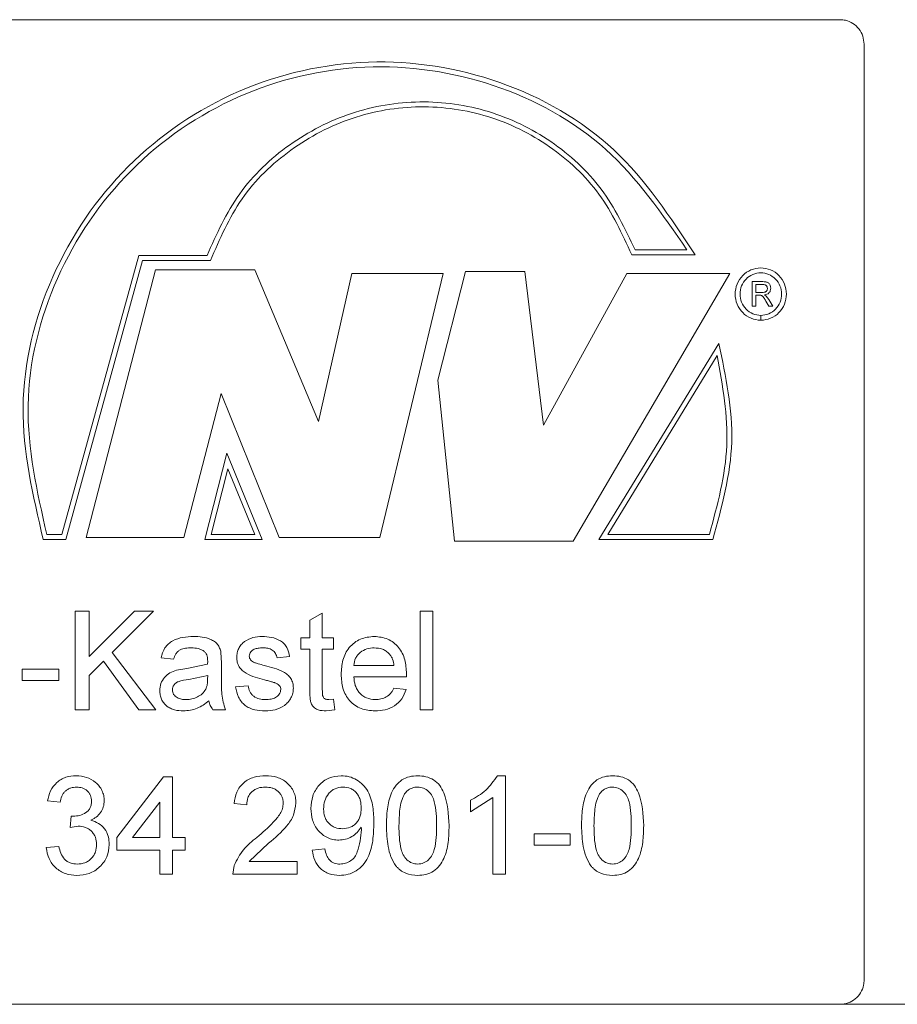
# Model space of a CAD drawing. Units: millimetres. Extents: x 0 to 420, y 0 to 297.
# Drawn here: x 112 to 121, y 118 to 128 of the extents above; entities that cross this region are included whole.
import ezdxf

# ---------------------------------------------------------------- set-up
doc = ezdxf.new("R2010")
doc.units = ezdxf.units.MM
doc.linetypes.add('SLD-Durchgehend', pattern=[0])

msp = doc.modelspace()

# ---------------------------------------------------------------- linework, layer by layer
at = {"color": 7, "linetype": 'SLD-Durchgehend', "lineweight": 15}
for p, q in [((103.19825, 128.38412), (120.08111, 128.38412)), ((120.32356, 128.13412), (120.32356, 118.63412)), ((74.38968, 118.38412), (148.88968, 118.38412))]:
    msp.add_line(p, q, dxfattribs=at)
at = {"color": 8, "linetype": 'SLD-Durchgehend', "lineweight": 0}
for p, q in [((118.52558, 126.0464), (117.99887, 126.0464)), ((112.18064, 123.15604), (112.96063, 125.98936)), ((112.21872, 123.10604), (112.99869, 125.93936)), ((113.65329, 125.98936), (112.96063, 125.98936)), ((113.68896, 125.93936), (112.99869, 125.93936)), ((118.60744, 125.99641), (117.96469, 125.99641)), ((113.1318, 125.84428), (112.42803, 123.12505)), ((114.13879, 125.84428), (113.1318, 125.84428)), ((114.78375, 124.30402), (114.13879, 125.84428)), ((115.12478, 125.80625), (114.78375, 124.30402)), ((116.05137, 125.80625), (115.12478, 125.80625)), ((115.40872, 123.12505), (116.05137, 125.80625)), ((116.27784, 125.82526), (115.99472, 124.72236)), ((116.88077, 125.82526), (116.27784, 125.82526)), ((117.06887, 124.26599), (116.88077, 125.82526)), ((117.91327, 125.80625), (117.06887, 124.26599)), ((117.3695, 123.08702), (118.95881, 125.80625)), ((118.95881, 125.80625), (117.91327, 125.80625)), ((119.29468, 125.72366), (119.18878, 125.72366)), ((119.18878, 125.47367), (119.18878, 125.72366)), ((119.29595, 125.69482), (119.22321, 125.69482)), ((119.22321, 125.69482), (119.22321, 125.61469)), ((119.28857, 125.61469), (119.22321, 125.61469)), ((119.25846, 125.58585), (119.22321, 125.58585)), ((119.22321, 125.58585), (119.22321, 125.47367)), ((119.27542, 125.58469), (119.25846, 125.58585)), ((119.31178, 125.58905), (119.33074, 125.57673)), ((119.35703, 125.47367), (119.32664, 125.52645)), ((119.33074, 125.57673), (119.35644, 125.54267)), ((119.35644, 125.54267), (119.39645, 125.47367)), ((119.22321, 125.47367), (119.18878, 125.47367)), ((119.39645, 125.47367), (119.35703, 125.47367)), ((119.27492, 125.33086), (119.27492, 125.38086)), ((119.2754, 125.38086), (119.2754, 125.33086)), ((118.84942, 125.09496), (117.6322, 123.10604)), ((118.83268, 124.97297), (117.72093, 123.15604)), ((115.99472, 124.72236), (116.16463, 123.08702)), ((113.41696, 123.12505), (113.79699, 124.58925)), ((113.79699, 124.58925), (114.38551, 123.12505)), ((113.85397, 123.98075), (113.63086, 123.10604)), ((114.21472, 123.10604), (113.85397, 123.98075)), ((113.86517, 123.82272), (113.69513, 123.15604)), ((114.14014, 123.15604), (113.86517, 123.82272)), ((112.21872, 123.10604), (111.99037, 123.10604)), ((112.18064, 123.15604), (112.02596, 123.15604)), ((113.41696, 123.12505), (112.42803, 123.12505)), ((114.21472, 123.10604), (113.63086, 123.10604)), ((114.14014, 123.15604), (113.69513, 123.15604)), ((115.40872, 123.12505), (114.38551, 123.12505)), ((118.78693, 123.10604), (117.6322, 123.10604)), ((118.75288, 123.15604), (117.72093, 123.15604)), ((117.3695, 123.08702), (116.16463, 123.08702)), ((112.45623, 122.37654), (112.31523, 122.37654)), ((112.31523, 121.37654), (112.31523, 122.37654)), ((112.45623, 121.9158), (112.91675, 122.37654)), ((112.45623, 122.37654), (112.45623, 121.9158)), ((113.10972, 122.37654), (112.69212, 121.95867)), ((113.10972, 122.37654), (112.91675, 122.37654)), ((114.69601, 122.2852), (114.82371, 122.35811)), ((114.82371, 122.35811), (114.82371, 122.10731)), ((115.94543, 122.37654), (115.81816, 122.37654)), ((115.81816, 121.37654), (115.81816, 122.37654)), ((115.94543, 122.37654), (115.94543, 121.37654)), ((114.69601, 122.10731), (114.69601, 122.2852)), ((114.69601, 122.10731), (114.6066, 122.10731)), ((114.6066, 121.99193), (114.6066, 122.10731)), ((114.9386, 122.10731), (114.82371, 122.10731)), ((114.9386, 122.10731), (114.9386, 121.99193)), ((112.69212, 121.95867), (113.13533, 121.37654)), ((113.31464, 121.88936), (113.18657, 121.90218)), ((113.79489, 121.95988), (113.80109, 121.8503)), ((114.49161, 121.915), (114.36381, 121.90218)), ((114.69601, 121.99193), (114.6066, 121.99193)), ((114.69601, 121.58187), (114.69601, 121.99193)), ((114.82371, 121.99193), (114.82371, 121.57726)), ((114.9386, 121.99193), (114.82371, 121.99193)), ((112.60281, 121.86913), (112.45623, 121.7227)), ((112.9618, 121.37654), (112.60281, 121.86913)), ((113.44869, 121.79601), (113.65971, 121.83808)), ((113.65971, 121.83808), (113.66031, 121.86793)), ((113.80109, 121.8503), (113.80109, 121.69385)), ((115.55073, 121.82526), (115.14277, 121.82526)), ((112.14859, 121.7868), (111.77681, 121.7868)), ((111.77681, 121.67141), (111.77681, 121.7868)), ((112.14859, 121.7868), (112.14859, 121.67141)), ((112.45623, 121.7227), (112.45623, 121.37654)), ((113.34345, 121.77758), (113.44869, 121.79601)), ((113.66031, 121.7227), (113.46769, 121.68283)), ((113.65971, 121.68544), (113.66031, 121.7227)), ((115.67751, 121.70988), (115.14277, 121.70988)), ((115.67811, 121.74273), (115.67751, 121.70988)), ((112.14859, 121.67141), (111.77681, 121.67141)), ((113.94183, 121.60731), (114.06974, 121.62013)), ((115.54933, 121.59449), (115.67413, 121.58167)), ((114.88854, 121.47911), (114.9386, 121.48231)), ((114.9386, 121.48231), (114.95137, 121.37474)), ((112.45623, 121.37654), (112.31523, 121.37654)), ((113.13533, 121.37654), (112.9618, 121.37654)), ((113.83947, 121.37654), (113.71151, 121.37654)), ((114.95137, 121.37474), (114.86141, 121.36372)), ((115.94543, 121.37654), (115.81816, 121.37654)), ((116.68238, 120.70583), (116.60069, 120.70583)), ((116.68238, 120.70583), (116.68238, 119.70583)), ((112.73817, 120.07762), (113.21218, 120.69301)), ((113.30183, 120.69301), (113.21218, 120.69301)), ((113.30183, 120.69301), (113.30183, 120.07762)), ((112.16141, 120.4366), (112.03321, 120.44942)), ((113.17376, 120.4378), (112.89634, 120.07762)), ((113.17376, 120.07762), (113.17376, 120.4378)), ((114.05695, 120.41096), (113.92903, 120.42378)), ((116.55547, 120.48507), (116.32687, 120.33764)), ((116.32687, 120.33764), (116.32687, 120.45583)), ((116.55547, 119.70583), (116.55547, 120.48507)), ((112.26276, 120.18019), (112.27598, 120.29557)), ((112.27598, 120.29557), (112.2944, 120.29417)), ((112.34568, 120.19381), (112.26276, 120.18019)), ((115.21989, 120.15815), (115.2193, 120.18259)), ((117.34118, 120.11608), (116.97401, 120.11608)), ((116.97401, 120.0007), (116.97401, 120.11608)), ((117.34118, 120.11608), (117.34118, 120.0007)), ((112.73817, 119.94942), (112.73817, 120.07762)), ((113.17376, 120.07762), (112.89634, 120.07762)), ((113.42988, 120.07762), (113.30183, 120.07762)), ((113.42988, 120.07762), (113.42988, 119.94942)), ((114.27893, 120.01953), (114.08053, 119.83403)), ((117.34118, 120.0007), (116.97401, 120.0007)), ((112.02039, 119.97506), (112.14859, 119.98788)), ((113.17376, 119.94942), (112.73817, 119.94942)), ((113.17376, 119.70583), (113.17376, 119.94942)), ((113.42988, 119.94942), (113.30183, 119.94942)), ((113.30183, 119.94942), (113.30183, 119.70583)), ((114.72156, 119.94942), (114.84925, 119.96224)), ((114.56828, 119.83403), (114.08053, 119.83403)), ((114.56828, 119.83403), (114.56828, 119.70583)), ((113.30183, 119.70583), (113.17376, 119.70583)), ((113.91624, 119.70583), (113.92963, 119.79477)), ((114.56828, 119.70583), (113.91624, 119.70583)), ((116.68238, 119.70583), (116.55547, 119.70583))]:
    msp.add_line(p, q, dxfattribs=at)
at = {"color": 7, "linetype": 'SLD-Durchgehend', "lineweight": 15}
for points, knots in [([(120.32356, 128.13412), (120.32088, 128.16222), (120.31553, 128.21843), (120.27376, 128.29335), (120.21226, 128.34989), (120.14408, 128.37985), (120.099, 128.3829), (120.08111, 128.38412)], [0, 0, 0, 0, 0.2146897, 0.429384, 0.644077, 0.8587682, 1, 1, 1, 1]), ([(120.08111, 118.38412), (120.10839, 118.38688), (120.16294, 118.39241), (120.23559, 118.43551), (120.29039, 118.49894), (120.31942, 118.56924), (120.32238, 118.61569), (120.32356, 118.63412)], [0, 0, 0, 0, 0.2146946, 0.4293855, 0.644075, 0.8587649, 1, 1, 1, 1])]:
    msp.add_open_spline(points, degree=3, knots=knots, dxfattribs=at)
at = {"color": 8, "linetype": 'SLD-Durchgehend', "lineweight": 0}
for points, knots in [([(118.60744, 125.99641), (118.35783, 126.3769), (117.85863, 127.13784), (116.64883, 127.82466), (115.29274, 128.04017), (113.94054, 127.73375), (112.79088, 126.9525), (112.01477, 125.80761), (111.67844, 124.44327), (111.88639, 123.55177), (111.99037, 123.10604)], [0, 0, 0, 0, 0.1250058, 0.2499997, 0.3749981, 0.4999965, 0.6249979, 0.7500018, 0.8750042, 1, 1, 1, 1]), ([(118.52558, 126.0464), (118.27409, 126.41197), (117.77112, 127.14307), (116.58039, 127.7925), (115.2552, 127.98558), (113.93934, 127.67529), (112.82186, 126.90846), (112.0656, 125.79166), (111.73291, 124.46283), (111.92828, 123.59162), (112.02596, 123.15604)], [0, 0, 0, 0, 0.1250063, 0.2499982, 0.3749968, 0.4999954, 0.6249967, 0.7500004, 0.8750065, 1, 1, 1, 1]), ([(113.65329, 125.98936), (113.75087, 126.20644), (113.94616, 126.64086), (114.47251, 127.13886), (115.10799, 127.46699), (115.81446, 127.58502), (116.52178, 127.48532), (117.16133, 127.17461), (117.69195, 126.68854), (117.89657, 126.26043), (117.99887, 126.0464)], [0, 0, 0, 0, 0.1249614, 0.2500792, 0.3750661, 0.5000593, 0.6250574, 0.7500633, 0.8750503, 1, 1, 1, 1]), ([(113.68896, 125.93936), (113.78253, 126.15584), (113.96979, 126.58909), (114.48687, 127.08767), (115.11464, 127.41667), (115.81458, 127.53514), (116.51544, 127.43514), (117.14758, 127.12369), (117.66921, 126.63695), (117.8662, 126.20991), (117.96469, 125.99641)], [0, 0, 0, 0, 0.124958, 0.2500822, 0.3750645, 0.5000565, 0.6250539, 0.7500567, 0.8750377, 1, 1, 1, 1]), ([(119.2754, 125.33086), (119.30939, 125.33493), (119.37736, 125.34305), (119.46363, 125.40475), (119.52118, 125.4928), (119.54128, 125.5975), (119.5209, 125.70192), (119.4631, 125.79045), (119.37666, 125.84954), (119.27468, 125.87022), (119.17267, 125.84934), (119.08616, 125.79009), (119.02835, 125.70145), (119.00809, 125.59699), (119.02845, 125.49233), (119.08633, 125.40439), (119.1729, 125.34286), (119.24091, 125.33486), (119.27492, 125.33086)], [0, 0, 0, 0, 0.0625, 0.125, 0.1874999, 0.2500004, 0.3125005, 0.3750008, 0.4375006, 0.5, 0.5625002, 0.6249998, 0.6874995, 0.7500003, 0.8125001, 0.8750001, 0.9375003, 1, 1, 1, 1]), ([(119.27492, 125.38086), (119.2473, 125.38411), (119.19207, 125.3906), (119.12178, 125.44057), (119.07478, 125.51199), (119.05824, 125.59698), (119.07468, 125.68182), (119.1216, 125.75381), (119.19184, 125.80195), (119.27467, 125.81892), (119.3575, 125.80214), (119.42773, 125.75417), (119.4747, 125.68229), (119.49129, 125.59749), (119.47499, 125.51246), (119.42826, 125.44093), (119.3582, 125.3908), (119.303, 125.38417), (119.2754, 125.38086)], [0, 0, 0, 0, 0.0624999, 0.1250002, 0.1874995, 0.2499991, 0.3124996, 0.3749991, 0.4374995, 0.5, 0.5624999, 0.6249998, 0.6874993, 0.7499992, 0.8124996, 0.8750001, 0.9374993, 1, 1, 1, 1]), ([(119.29468, 125.72366), (119.30473, 125.72344), (119.32023, 125.7231), (119.33981, 125.71819), (119.3531, 125.71109), (119.3633, 125.70033), (119.37361, 125.68242), (119.37533, 125.6667), (119.37647, 125.65626)], [0, 0, 0, 0, 0.2505424, 0.3860824, 0.5005857, 0.6199317, 0.7476753, 1, 1, 1, 1]), ([(119.28857, 125.61469), (119.29494, 125.61484), (119.30473, 125.61508), (119.31721, 125.61783), (119.32592, 125.62173), (119.33305, 125.62803), (119.33814, 125.63621), (119.34135, 125.6456), (119.34183, 125.6521), (119.34208, 125.65551)], [0, 0, 0, 0, 0.2503283, 0.3851828, 0.5003287, 0.6214565, 0.7501041, 0.8692331, 1, 1, 1, 1]), ([(119.34208, 125.65551), (119.34147, 125.66137), (119.3406, 125.66983), (119.33526, 125.67944), (119.33003, 125.68511), (119.32338, 125.68947), (119.3121, 125.69389), (119.30262, 125.69444), (119.29595, 125.69482)], [0, 0, 0, 0, 0.2502187, 0.3613311, 0.4704399, 0.5838736, 0.7072979, 1, 1, 1, 1]), ([(119.37647, 125.65626), (119.37557, 125.64719), (119.37426, 125.63392), (119.36614, 125.61847), (119.35565, 125.60553), (119.33704, 125.59413), (119.32038, 125.59078), (119.31178, 125.58905)], [0, 0, 0, 0, 0.259282, 0.3794979, 0.499902, 0.7419621, 1, 1, 1, 1]), ([(119.32664, 125.52645), (119.31986, 125.53787), (119.3097, 125.55498), (119.29578, 125.57366), (119.28484, 125.58123), (119.27868, 125.58349), (119.27542, 125.58469)], [0, 0, 0, 0, 0.5005892, 0.7504159, 0.867569, 1, 1, 1, 1]), ([(118.78693, 123.10604), (118.87813, 123.43487), (119.06054, 124.09254), (118.91979, 124.76082), (118.84942, 125.09496)], [0, 0, 0, 0, 0.4999997, 1, 1, 1, 1]), ([(118.75288, 123.15604), (118.8345, 123.45573), (118.99774, 124.05511), (118.8877, 124.66702), (118.83268, 124.97297)], [0, 0, 0, 0, 0.5000002, 1, 1, 1, 1]), ([(113.18657, 121.90218), (113.19683, 121.93742), (113.21214, 121.99001), (113.25955, 122.04645), (113.32011, 122.08727), (113.40848, 122.11542), (113.481, 122.11856), (113.5173, 122.12013)], [0, 0, 0, 0, 0.2495268, 0.3724827, 0.4996063, 0.7495267, 1, 1, 1, 1]), ([(113.5173, 122.12013), (113.54659, 122.11939), (113.6051, 122.11791), (113.67762, 122.0982), (113.72922, 122.07012), (113.76185, 122.04008), (113.78336, 122.0023), (113.79104, 121.97402), (113.79489, 121.95988)], [0, 0, 0, 0, 0.2503591, 0.5001062, 0.6342893, 0.7499677, 0.8749008, 1, 1, 1, 1]), ([(114.03477, 122.06885), (114.06254, 122.08411), (114.11817, 122.11468), (114.1815, 122.11831), (114.2132, 122.12013)], [0, 0, 0, 0, 0.4993167, 1, 1, 1, 1]), ([(114.2132, 122.12013), (114.24526, 122.11848), (114.30931, 122.1152), (114.38639, 122.08704), (114.4376, 122.04767), (114.4751, 121.9943), (114.485, 121.94678), (114.49161, 121.915)], [0, 0, 0, 0, 0.25036973, 0.5001768, 0.62641864, 0.75018279, 1, 1, 1, 1]), ([(115.01518, 121.73572), (115.01784, 121.78402), (115.02187, 121.85709), (115.05613, 121.94783), (115.0959, 122.00879), (115.1477, 122.05854), (115.23083, 122.10871), (115.30301, 122.11556), (115.35119, 122.12013)], [0, 0, 0, 0, 0.2501183, 0.3783298, 0.5005559, 0.6268215, 0.7509096, 1, 1, 1, 1]), ([(115.35119, 122.12013), (115.39833, 122.11562), (115.46899, 122.10885), (115.54966, 122.05886), (115.59996, 122.01012), (115.63841, 121.9503), (115.67151, 121.86148), (115.67548, 121.78996), (115.67811, 121.74273)], [0, 0, 0, 0, 0.2490716, 0.3734088, 0.499443, 0.621136, 0.7498512, 1, 1, 1, 1]), ([(113.4943, 122.00475), (113.47429, 122.00408), (113.4353, 122.00279), (113.38706, 121.9905), (113.35569, 121.96719), (113.33748, 121.94388), (113.32354, 121.91743), (113.3176, 121.89872), (113.31464, 121.88936)], [0, 0, 0, 0, 0.2565576, 0.4998087, 0.619996, 0.7496049, 0.874746, 1, 1, 1, 1]), ([(113.62731, 121.96609), (113.61779, 121.97291), (113.59858, 121.98667), (113.55341, 122.00198), (113.5179, 122.00364), (113.4943, 122.00475)], [0, 0, 0, 0, 0.2478216, 0.5000027, 1, 1, 1, 1]), ([(113.95462, 121.90819), (113.95559, 121.92373), (113.95752, 121.9548), (113.97392, 121.99902), (113.99551, 122.03147), (114.01647, 122.05443), (114.02867, 122.06404), (114.03477, 122.06885)], [0, 0, 0, 0, 0.24997596, 0.49979838, 0.74966362, 0.87481112, 1, 1, 1, 1]), ([(114.22259, 122.00475), (114.20537, 122.00409), (114.17517, 122.00293), (114.13793, 121.99419), (114.11337, 121.97984), (114.09716, 121.96385), (114.08461, 121.94411), (114.08322, 121.92885), (114.08253, 121.92121)], [0, 0, 0, 0, 0.285194, 0.5003103, 0.6243418, 0.7503744, 0.8751261, 1, 1, 1, 1]), ([(114.36381, 121.90218), (114.36001, 121.91802), (114.35431, 121.94174), (114.33417, 121.96734), (114.30941, 121.98799), (114.27077, 122.00278), (114.23867, 122.00409), (114.22259, 122.00475)], [0, 0, 0, 0, 0.24945852, 0.37358669, 0.49997769, 0.74951061, 1, 1, 1, 1]), ([(115.35059, 122.00475), (115.32522, 122.00289), (115.27453, 121.99917), (115.21724, 121.96733), (115.18137, 121.93152), (115.15313, 121.88854), (115.14692, 121.85062), (115.14277, 121.82526)], [0, 0, 0, 0, 0.25011, 0.4997415, 0.6266613, 0.7503768, 1, 1, 1, 1]), ([(115.50394, 121.94345), (115.49351, 121.95308), (115.47264, 121.97233), (115.42164, 121.99878), (115.37899, 122.00236), (115.35059, 122.00475)], [0, 0, 0, 0, 0.2504386, 0.5009089, 1, 1, 1, 1]), ([(113.66031, 121.86793), (113.65945, 121.88574), (113.65817, 121.91234), (113.64559, 121.94632), (113.63345, 121.95944), (113.62731, 121.96609)], [0, 0, 0, 0, 0.5002207, 0.7471602, 1, 1, 1, 1]), ([(114.23837, 121.67963), (114.17356, 121.69611), (114.09236, 121.71676), (114.00932, 121.77298), (113.97803, 121.81233), (113.95817, 121.85852), (113.9558, 121.89168), (113.95462, 121.90819)], [0, 0, 0, 0, 0.5004022, 0.626968, 0.7503244, 0.875661, 1, 1, 1, 1]), ([(114.08253, 121.92121), (114.08312, 121.91427), (114.0843, 121.90036), (114.09204, 121.88876), (114.09592, 121.88295)], [0, 0, 0, 0, 0.4996506, 1, 1, 1, 1]), ([(115.55073, 121.82526), (115.5475, 121.84668), (115.54265, 121.87892), (115.52466, 121.91867), (115.51081, 121.93524), (115.50394, 121.94345)], [0, 0, 0, 0, 0.4999068, 0.7521098, 1, 1, 1, 1]), ([(114.09592, 121.88295), (114.10199, 121.87671), (114.11414, 121.86422), (114.13009, 121.85721), (114.13808, 121.85371)], [0, 0, 0, 0, 0.4991709, 1, 1, 1, 1]), ([(114.13808, 121.85371), (114.14952, 121.85011), (114.18155, 121.84004), (114.21395, 121.83128), (114.23478, 121.82566)], [0, 0, 0, 0, 0.3573659, 1, 1, 1, 1]), ([(114.23478, 121.82566), (114.30117, 121.80859), (114.38413, 121.78726), (114.47151, 121.73342), (114.50611, 121.69494), (114.52306, 121.65521), (114.52916, 121.62166), (114.52968, 121.60462), (114.52995, 121.59609)], [0, 0, 0, 0, 0.5005295, 0.6254163, 0.7501965, 0.8748622, 0.9374053, 1, 1, 1, 1]), ([(113.17376, 121.57025), (113.17591, 121.59433), (113.18025, 121.64274), (113.21836, 121.70656), (113.27522, 121.75329), (113.32066, 121.76947), (113.34345, 121.77758)], [0, 0, 0, 0, 0.2489722, 0.5004386, 0.7495461, 1, 1, 1, 1]), ([(115.35796, 121.36372), (115.31004, 121.36748), (115.23813, 121.37311), (115.15308, 121.41868), (115.09962, 121.46605), (115.05841, 121.52538), (115.02216, 121.61485), (115.01795, 121.68764), (115.01518, 121.73572)], [0, 0, 0, 0, 0.2494582, 0.3742712, 0.4997323, 0.6214845, 0.7500379, 1, 1, 1, 1]), ([(115.14277, 121.70988), (115.14614, 121.68034), (115.15125, 121.63559), (115.17544, 121.58117), (115.20141, 121.54492), (115.23435, 121.51573), (115.28599, 121.48605), (115.33038, 121.48188), (115.35996, 121.47911)], [0, 0, 0, 0, 0.2501074, 0.3789006, 0.500463, 0.6260304, 0.750787, 1, 1, 1, 1]), ([(113.46769, 121.68283), (113.43124, 121.67888), (113.38551, 121.67393), (113.33686, 121.64844), (113.31763, 121.62883), (113.30438, 121.60464), (113.30268, 121.5865), (113.30183, 121.57746)], [0, 0, 0, 0, 0.5003517, 0.627883, 0.7504012, 0.8756402, 1, 1, 1, 1]), ([(113.64071, 121.58407), (113.6468, 121.60038), (113.659, 121.63306), (113.65947, 121.66795), (113.65971, 121.68544)], [0, 0, 0, 0, 0.4989444, 1, 1, 1, 1]), ([(113.80109, 121.69385), (113.80128, 121.66699), (113.80168, 121.61329), (113.80144, 121.50567), (113.82428, 121.42812), (113.83947, 121.37654)], [0, 0, 0, 0, 0.2509709, 0.5019286, 1, 1, 1, 1]), ([(114.24457, 121.36372), (114.20848, 121.36537), (114.15345, 121.36789), (114.08481, 121.39115), (114.03845, 121.41863), (114.00085, 121.45679), (113.96224, 121.51838), (113.94994, 121.57195), (113.94183, 121.60731)], [0, 0, 0, 0, 0.2500523, 0.3812324, 0.5002125, 0.6217727, 0.7503001, 1, 1, 1, 1]), ([(114.06974, 121.62013), (114.07418, 121.59952), (114.08091, 121.5683), (114.10396, 121.53282), (114.13425, 121.50381), (114.1833, 121.48199), (114.22505, 121.48007), (114.24597, 121.47911)], [0, 0, 0, 0, 0.2498779, 0.3784186, 0.5002991, 0.7496381, 1, 1, 1, 1]), ([(114.35842, 121.64217), (114.35388, 121.64415), (114.34687, 121.64721), (114.33841, 121.65042), (114.33389, 121.65207), (114.33155, 121.6529), (114.33036, 121.65332), (114.32976, 121.65353), (114.32946, 121.65363), (114.32931, 121.65368), (114.32924, 121.65371), (114.3292, 121.65372), (114.32918, 121.65373), (114.31922, 121.65714), (114.30198, 121.66229), (114.27168, 121.67085), (114.25139, 121.6762), (114.23837, 121.67963)], [0, 0, 0, 0, 0.117941, 0.1821893, 0.2156438, 0.2327053, 0.2413186, 0.2456496, 0.2478159, 0.2489053, 0.2494468, 0.2497197, 0.2498544, 0.2499227, 0.4999994, 0.6792166, 1, 1, 1, 1]), ([(114.40216, 121.58307), (114.40158, 121.58948), (114.40039, 121.6025), (114.38997, 121.61954), (114.37557, 121.63292), (114.36414, 121.63908), (114.35842, 121.64217)], [0, 0, 0, 0, 0.24585746, 0.49912769, 0.74936674, 1, 1, 1, 1]), ([(113.41268, 121.36372), (113.38289, 121.36534), (113.33756, 121.36779), (113.28142, 121.3885), (113.24352, 121.41249), (113.2127, 121.44431), (113.18955, 121.48272), (113.17587, 121.52563), (113.17446, 121.55537), (113.17376, 121.57025)], [0, 0, 0, 0, 0.24983613, 0.38022429, 0.49984388, 0.62528288, 0.74992331, 0.87489225, 1, 1, 1, 1]), ([(113.30183, 121.57746), (113.30236, 121.56943), (113.3034, 121.55338), (113.31392, 121.53149), (113.32918, 121.51283), (113.35518, 121.49389), (113.39399, 121.4809), (113.4259, 121.4797), (113.44189, 121.47911)], [0, 0, 0, 0, 0.1250799, 0.249993, 0.3727994, 0.500103, 0.7496121, 1, 1, 1, 1]), ([(113.44189, 121.47911), (113.46154, 121.48018), (113.50083, 121.48233), (113.55633, 121.5034), (113.60645, 121.53586), (113.6293, 121.56801), (113.64071, 121.58407)], [0, 0, 0, 0, 0.2502306, 0.5002805, 0.7503795, 1, 1, 1, 1]), ([(114.52995, 121.59609), (114.52875, 121.5789), (114.52637, 121.54452), (114.50717, 121.49603), (114.47849, 121.45293), (114.42734, 121.40677), (114.34729, 121.37036), (114.27884, 121.36594), (114.24457, 121.36372)], [0, 0, 0, 0, 0.1251191, 0.2502363, 0.3755253, 0.5004529, 0.7499256, 1, 1, 1, 1]), ([(114.24597, 121.47911), (114.26543, 121.47988), (114.30027, 121.48126), (114.34259, 121.49483), (114.36977, 121.51378), (114.38721, 121.53348), (114.40004, 121.55681), (114.40145, 121.57434), (114.40216, 121.58307)], [0, 0, 0, 0, 0.2792383, 0.4999259, 0.6270737, 0.7504316, 0.8757097, 1, 1, 1, 1]), ([(114.86141, 121.36372), (114.83426, 121.36498), (114.79326, 121.36687), (114.74488, 121.39229), (114.71654, 121.42219), (114.70254, 121.46067), (114.69691, 121.51437), (114.69637, 121.55487), (114.69601, 121.58187)], [0, 0, 0, 0, 0.24961825, 0.37689182, 0.49940432, 0.62397014, 0.74929898, 1, 1, 1, 1]), ([(114.82371, 121.57726), (114.82404, 121.56263), (114.82456, 121.53974), (114.82805, 121.51038), (114.84001, 121.49399), (114.85914, 121.48031), (114.87678, 121.47959), (114.88854, 121.47911)], [0, 0, 0, 0, 0.3202297, 0.5008299, 0.6257432, 0.7505485, 1, 1, 1, 1]), ([(115.67413, 121.58167), (115.66171, 121.54898), (115.63688, 121.48363), (115.55921, 121.41014), (115.46191, 121.36907), (115.39264, 121.36551), (115.35796, 121.36372)], [0, 0, 0, 0, 0.2499425, 0.4995418, 0.7494312, 1, 1, 1, 1]), ([(115.35996, 121.47911), (115.37964, 121.4801), (115.41896, 121.4821), (115.47525, 121.50303), (115.51321, 121.53574), (115.53601, 121.568), (115.54489, 121.58566), (115.54933, 121.59449)], [0, 0, 0, 0, 0.250311, 0.5000984, 0.7494289, 0.8746684, 1, 1, 1, 1]), ([(113.67311, 121.46629), (113.63447, 121.43686), (113.55732, 121.3781), (113.46084, 121.36851), (113.41268, 121.36372)], [0, 0, 0, 0, 0.5007477, 1, 1, 1, 1]), ([(113.71151, 121.37654), (113.70247, 121.39031), (113.68891, 121.41097), (113.67791, 121.4421), (113.67471, 121.45822), (113.67311, 121.46629)], [0, 0, 0, 0, 0.4994039, 0.7496568, 1, 1, 1, 1]), ([(112.03321, 120.44942), (112.04172, 120.48411), (112.0587, 120.5534), (112.1137, 120.62662), (112.17115, 120.66855), (112.23619, 120.69896), (112.28994, 120.70309), (112.32565, 120.70583)], [0, 0, 0, 0, 0.2501694, 0.4996243, 0.6239589, 0.7501726, 1, 1, 1, 1]), ([(112.32565, 120.70583), (112.36105, 120.70266), (112.43182, 120.69633), (112.51161, 120.65245), (112.561, 120.60141), (112.58831, 120.55543), (112.60348, 120.51326), (112.60904, 120.47819), (112.60969, 120.46048), (112.61002, 120.45162)], [0, 0, 0, 0, 0.2497146, 0.4991834, 0.6226399, 0.7494762, 0.8746428, 0.9373038, 1, 1, 1, 1]), ([(113.92903, 120.42378), (113.93534, 120.46334), (113.94483, 120.52286), (113.98448, 120.5927), (114.02493, 120.63648), (114.07448, 120.66995), (114.14874, 120.69983), (114.20893, 120.70344), (114.24876, 120.70583)], [0, 0, 0, 0, 0.2496901, 0.37563, 0.4998555, 0.6224072, 0.7501063, 1, 1, 1, 1]), ([(114.24876, 120.70583), (114.28748, 120.70336), (114.34585, 120.69964), (114.41765, 120.66961), (114.46544, 120.63608), (114.50493, 120.59355), (114.53492, 120.54341), (114.55253, 120.48768), (114.55452, 120.449), (114.5555, 120.42979)], [0, 0, 0, 0, 0.2496642, 0.3764141, 0.499794, 0.626064, 0.7499275, 0.8757623, 1, 1, 1, 1]), ([(114.70879, 120.3739), (114.71168, 120.41633), (114.71605, 120.48026), (114.75091, 120.55796), (114.78834, 120.60972), (114.83521, 120.65214), (114.90847, 120.69552), (114.9717, 120.7017), (115.01398, 120.70583)], [0, 0, 0, 0, 0.2498976, 0.3765142, 0.5003578, 0.6273141, 0.7508215, 1, 1, 1, 1]), ([(115.01398, 120.70583), (115.04145, 120.7039), (115.09639, 120.70004), (115.17286, 120.66644), (115.23876, 120.61601), (115.3047, 120.52671), (115.34322, 120.39106), (115.34561, 120.28116), (115.34681, 120.22606)], [0, 0, 0, 0, 0.1250551, 0.2500756, 0.3749125, 0.5001505, 0.7494156, 1, 1, 1, 1]), ([(115.47427, 120.19902), (115.47579, 120.25558), (115.47883, 120.36856), (115.51127, 120.5098), (115.56794, 120.60871), (115.63064, 120.66706), (115.70835, 120.70081), (115.76457, 120.70415), (115.7927, 120.70583)], [0, 0, 0, 0, 0.2505136, 0.5003911, 0.6317935, 0.7502443, 0.8749899, 1, 1, 1, 1]), ([(115.7927, 120.70583), (115.82082, 120.704), (115.87702, 120.70036), (115.95588, 120.6664), (116.01936, 120.60845), (116.09772, 120.45646), (116.10498, 120.31337), (116.11079, 120.19902)], [0, 0, 0, 0, 0.1253586, 0.2505897, 0.3755825, 0.5009854, 1, 1, 1, 1]), ([(116.32687, 120.45583), (116.38212, 120.48688), (116.49251, 120.54892), (116.56465, 120.65356), (116.60069, 120.70583)], [0, 0, 0, 0, 0.5004685, 1, 1, 1, 1]), ([(117.455, 120.19902), (117.45651, 120.25558), (117.45953, 120.36856), (117.49171, 120.5098), (117.54793, 120.60871), (117.61012, 120.66706), (117.6872, 120.70081), (117.74294, 120.70415), (117.77084, 120.70583)], [0, 0, 0, 0, 0.25051362, 0.50039094, 0.63179319, 0.75024414, 0.87498976, 1, 1, 1, 1]), ([(117.77084, 120.70583), (117.79872, 120.704), (117.85445, 120.70036), (117.93263, 120.6664), (117.99555, 120.60845), (118.07322, 120.45647), (118.08041, 120.31337), (118.08616, 120.19902)], [0, 0, 0, 0, 0.1253579, 0.2505902, 0.3755823, 0.5009855, 1, 1, 1, 1]), ([(112.32965, 120.59044), (112.30859, 120.58882), (112.27689, 120.58637), (112.23877, 120.56803), (112.21373, 120.54922), (112.19325, 120.52522), (112.17283, 120.48828), (112.16595, 120.45715), (112.16141, 120.4366)], [0, 0, 0, 0, 0.2495225, 0.3756551, 0.4997748, 0.6215602, 0.750042, 1, 1, 1, 1]), ([(112.48186, 120.44741), (112.48004, 120.46704), (112.47733, 120.49625), (112.45752, 120.53035), (112.43802, 120.55224), (112.41433, 120.57007), (112.37864, 120.58665), (112.34922, 120.58893), (112.32965, 120.59044)], [0, 0, 0, 0, 0.2492466, 0.371091, 0.499737, 0.6245121, 0.7501873, 1, 1, 1, 1]), ([(114.24597, 120.59044), (114.22134, 120.58885), (114.18413, 120.58644), (114.13887, 120.56641), (114.10893, 120.54473), (114.08492, 120.51683), (114.06196, 120.4728), (114.05895, 120.43566), (114.05695, 120.41096)], [0, 0, 0, 0, 0.2499003, 0.3775148, 0.5003325, 0.6249891, 0.750479, 1, 1, 1, 1]), ([(114.42772, 120.42858), (114.42709, 120.43996), (114.42584, 120.46269), (114.41498, 120.49497), (114.397, 120.52408), (114.37334, 120.5489), (114.34479, 120.56837), (114.30297, 120.58684), (114.26876, 120.589), (114.24597, 120.59044)], [0, 0, 0, 0, 0.125084, 0.2500396, 0.3704994, 0.5001713, 0.6252327, 0.7502791, 1, 1, 1, 1]), ([(115.03352, 120.59044), (115.00564, 120.5875), (114.9642, 120.58313), (114.91643, 120.55338), (114.87691, 120.51432), (114.84203, 120.45089), (114.83833, 120.39505), (114.83648, 120.36709)], [0, 0, 0, 0, 0.2493286, 0.3705052, 0.5001308, 0.7497156, 1, 1, 1, 1]), ([(115.2193, 120.3767), (115.21781, 120.40346), (115.21557, 120.44374), (115.19601, 120.49372), (115.1741, 120.52758), (115.14586, 120.55582), (115.10006, 120.584), (115.0602, 120.58786), (115.03352, 120.59044)], [0, 0, 0, 0, 0.2501385, 0.3765596, 0.5006639, 0.6279798, 0.7509915, 1, 1, 1, 1]), ([(115.6592, 120.52193), (115.6472, 120.49705), (115.62317, 120.44721), (115.60534, 120.33731), (115.60315, 120.25458), (115.60168, 120.19942)], [0, 0, 0, 0, 0.2494151, 0.4995673, 1, 1, 1, 1]), ([(115.79131, 120.59044), (115.77841, 120.58972), (115.75263, 120.58829), (115.71609, 120.57421), (115.68393, 120.55196), (115.66745, 120.53194), (115.6592, 120.52193)], [0, 0, 0, 0, 0.249975, 0.499828, 0.7498121, 1, 1, 1, 1]), ([(115.9836, 120.19942), (115.9827, 120.28143), (115.98158, 120.38394), (115.94162, 120.50053), (115.90368, 120.54894), (115.85225, 120.58466), (115.81162, 120.58851), (115.79131, 120.59044)], [0, 0, 0, 0, 0.500469, 0.6256201, 0.7505824, 0.875283, 1, 1, 1, 1]), ([(117.63845, 120.52193), (117.62654, 120.49705), (117.60271, 120.44721), (117.58502, 120.33731), (117.58285, 120.25458), (117.5814, 120.19942)], [0, 0, 0, 0, 0.2494149, 0.4995671, 1, 1, 1, 1]), ([(117.76946, 120.59044), (117.75667, 120.58972), (117.7311, 120.58829), (117.69487, 120.57421), (117.66297, 120.55196), (117.64662, 120.53194), (117.63845, 120.52193)], [0, 0, 0, 0, 0.2499761, 0.49982812, 0.7498122, 1, 1, 1, 1]), ([(117.9601, 120.19942), (117.95921, 120.28143), (117.9581, 120.38394), (117.91848, 120.50053), (117.88088, 120.54894), (117.82988, 120.58466), (117.7896, 120.58851), (117.76946, 120.59044)], [0, 0, 0, 0, 0.5004689, 0.6256203, 0.7505819, 0.8752829, 1, 1, 1, 1]), ([(112.2944, 120.29417), (112.3171, 120.29588), (112.36247, 120.29931), (112.41538, 120.32329), (112.45079, 120.35205), (112.46981, 120.38084), (112.48031, 120.41342), (112.48134, 120.43612), (112.48186, 120.44741)], [0, 0, 0, 0, 0.2500888, 0.499935, 0.6269356, 0.7497792, 0.8755173, 1, 1, 1, 1]), ([(112.61002, 120.45162), (112.60828, 120.43031), (112.6048, 120.3877), (112.57509, 120.32965), (112.53771, 120.29112), (112.50233, 120.26736), (112.48321, 120.25799), (112.47365, 120.2533)], [0, 0, 0, 0, 0.2498334, 0.499618, 0.7493967, 0.874659, 1, 1, 1, 1]), ([(114.15966, 120.07983), (114.21692, 120.12886), (114.30276, 120.20235), (114.389, 120.30312), (114.42212, 120.37203), (114.42585, 120.40974), (114.42772, 120.42858)], [0, 0, 0, 0, 0.5005444, 0.75031376, 0.87527853, 1, 1, 1, 1]), ([(114.5555, 120.42979), (114.55024, 120.38709), (114.53971, 120.30156), (114.44047, 120.15788), (114.34357, 120.07489), (114.27893, 120.01953)], [0, 0, 0, 0, 0.249145, 0.4991108, 1, 1, 1, 1]), ([(114.99145, 120.05198), (114.97151, 120.05308), (114.93164, 120.05528), (114.87484, 120.0752), (114.82372, 120.10689), (114.78071, 120.14896), (114.74668, 120.19894), (114.7153, 120.27325), (114.71139, 120.33371), (114.70879, 120.3739)], [0, 0, 0, 0, 0.1250772, 0.2500527, 0.3733207, 0.5001844, 0.6243236, 0.7503414, 1, 1, 1, 1]), ([(114.83648, 120.36709), (114.83843, 120.34077), (114.84136, 120.30115), (114.86407, 120.25344), (114.88799, 120.222), (114.91796, 120.19659), (114.96485, 120.1724), (115.00411, 120.16938), (115.03033, 120.16737)], [0, 0, 0, 0, 0.2497147, 0.3760055, 0.5001222, 0.6262592, 0.7504649, 1, 1, 1, 1]), ([(115.03033, 120.16737), (115.0569, 120.16984), (115.09665, 120.17353), (115.14288, 120.20045), (115.17207, 120.22719), (115.19495, 120.26022), (115.21515, 120.30976), (115.21765, 120.35006), (115.2193, 120.3767)], [0, 0, 0, 0, 0.2491949, 0.3726643, 0.4996407, 0.6218412, 0.7499868, 1, 1, 1, 1]), ([(112.47365, 120.2533), (112.50064, 120.24478), (112.55458, 120.22775), (112.61741, 120.16825), (112.65613, 120.09133), (112.65956, 120.03494), (112.66128, 120.00671)], [0, 0, 0, 0, 0.250115, 0.4997917, 0.7495833, 1, 1, 1, 1]), ([(115.34681, 120.22606), (115.34526, 120.16594), (115.34218, 120.04592), (115.30411, 119.89695), (115.23837, 119.79517), (115.16943, 119.7361), (115.08656, 119.69895), (115.02662, 119.69499), (114.99663, 119.69301)], [0, 0, 0, 0, 0.25051513, 0.50015705, 0.62797289, 0.75011181, 0.87499786, 1, 1, 1, 1]), ([(112.53313, 120.00771), (112.53102, 120.03251), (112.52787, 120.06957), (112.50445, 120.11353), (112.48093, 120.14223), (112.45195, 120.16577), (112.40766, 120.18857), (112.37044, 120.19171), (112.34568, 120.19381)], [0, 0, 0, 0, 0.2494945, 0.3728787, 0.49993, 0.6250068, 0.7504411, 1, 1, 1, 1]), ([(115.2193, 120.18259), (115.20608, 120.16387), (115.17958, 120.12632), (115.12342, 120.08564), (115.06015, 120.05683), (115.01432, 120.05359), (114.99145, 120.05198)], [0, 0, 0, 0, 0.2490656, 0.4995741, 0.7503407, 1, 1, 1, 1]), ([(115.00321, 119.80839), (115.02239, 119.80985), (115.06073, 119.81276), (115.11316, 119.83881), (115.15539, 119.87923), (115.20434, 119.98479), (115.21298, 120.08113), (115.21989, 120.15815)], [0, 0, 0, 0, 0.12518, 0.2502391, 0.3752289, 0.5004955, 1, 1, 1, 1]), ([(115.57083, 119.78936), (115.55253, 119.81997), (115.5159, 119.88123), (115.48089, 120.02085), (115.47692, 120.12775), (115.47427, 120.19902)], [0, 0, 0, 0, 0.2496861, 0.4998102, 1, 1, 1, 1]), ([(115.60168, 120.19942), (115.60271, 120.11777), (115.604, 120.0157), (115.64263, 119.89876), (115.68133, 119.85116), (115.7319, 119.81465), (115.77244, 119.81048), (115.7927, 119.80839)], [0, 0, 0, 0, 0.50048176, 0.62566086, 0.75059151, 0.87532902, 1, 1, 1, 1]), ([(115.7927, 119.80839), (115.81292, 119.81058), (115.85337, 119.81496), (115.90414, 119.85106), (115.94246, 119.89895), (115.9814, 120.01563), (115.98262, 120.11774), (115.9836, 120.19942)], [0, 0, 0, 0, 0.1246281, 0.2493662, 0.374297, 0.4994735, 1, 1, 1, 1]), ([(116.11079, 120.19902), (116.1093, 120.1425), (116.10634, 120.02961), (116.07395, 119.88985), (116.01805, 119.79091), (115.95595, 119.73186), (115.87697, 119.6979), (115.82081, 119.69464), (115.7927, 119.69301)], [0, 0, 0, 0, 0.2505099, 0.5003959, 0.6258283, 0.7501999, 0.8749759, 1, 1, 1, 1]), ([(117.55079, 119.78936), (117.53264, 119.81997), (117.4963, 119.88123), (117.46157, 120.02085), (117.45763, 120.12775), (117.455, 120.19902)], [0, 0, 0, 0, 0.2496858, 0.49981, 1, 1, 1, 1]), ([(117.5814, 120.19942), (117.58242, 120.11777), (117.58369, 120.0157), (117.62201, 119.89876), (117.66039, 119.85116), (117.71054, 119.81465), (117.75074, 119.81048), (117.77084, 119.80839)], [0, 0, 0, 0, 0.500482, 0.6256613, 0.7505923, 0.8753295, 1, 1, 1, 1]), ([(117.77084, 119.80839), (117.79088, 119.81058), (117.83099, 119.81496), (117.88133, 119.85106), (117.91932, 119.89894), (117.95792, 120.01563), (117.95913, 120.11774), (117.9601, 120.19942)], [0, 0, 0, 0, 0.1246281, 0.2493663, 0.3742977, 0.4994737, 1, 1, 1, 1]), ([(118.08616, 120.19902), (118.08469, 120.1425), (118.08175, 120.02961), (118.04966, 119.88985), (117.99425, 119.79091), (117.9327, 119.73186), (117.85439, 119.6979), (117.79871, 119.69464), (117.77084, 119.69301)], [0, 0, 0, 0, 0.2505098, 0.5003956, 0.6258282, 0.7501998, 0.8749758, 1, 1, 1, 1]), ([(112.66128, 120.00671), (112.65695, 119.96416), (112.6505, 119.90085), (112.60739, 119.82693), (112.56542, 119.77902), (112.51455, 119.7395), (112.43788, 119.70167), (112.37398, 119.69647), (112.33146, 119.69301)], [0, 0, 0, 0, 0.2492217, 0.3707945, 0.499778, 0.6248542, 0.750318, 1, 1, 1, 1]), ([(112.33606, 119.80839), (112.36241, 119.81049), (112.4021, 119.81366), (112.44901, 119.83828), (112.47938, 119.8638), (112.50359, 119.89484), (112.52768, 119.94195), (112.53094, 119.98136), (112.53313, 120.00771)], [0, 0, 0, 0, 0.2494841, 0.3757228, 0.4998602, 0.626651, 0.7503986, 1, 1, 1, 1]), ([(113.92963, 119.79477), (113.95734, 119.8507), (114.01289, 119.96284), (114.11065, 120.04076), (114.15966, 120.07983)], [0, 0, 0, 0, 0.4987273, 1, 1, 1, 1]), ([(112.33146, 119.69301), (112.29258, 119.69611), (112.21491, 119.70231), (112.11374, 119.7654), (112.0412, 119.85998), (112.02733, 119.93668), (112.02039, 119.97506)], [0, 0, 0, 0, 0.250226, 0.4999294, 0.7497762, 1, 1, 1, 1]), ([(112.14859, 119.98788), (112.15436, 119.96471), (112.16587, 119.91846), (112.19612, 119.86539), (112.23262, 119.83418), (112.27598, 119.81292), (112.31208, 119.8102), (112.33606, 119.80839)], [0, 0, 0, 0, 0.25051634, 0.50013162, 0.62427512, 0.75039337, 1, 1, 1, 1]), ([(114.99663, 119.69301), (114.96181, 119.69561), (114.90944, 119.69954), (114.84619, 119.72976), (114.79115, 119.77218), (114.74057, 119.84638), (114.7279, 119.91503), (114.72156, 119.94942)], [0, 0, 0, 0, 0.2498738, 0.3758024, 0.5004705, 0.7498177, 1, 1, 1, 1]), ([(114.84925, 119.96224), (114.85399, 119.94046), (114.86256, 119.90114), (114.88832, 119.85684), (114.91705, 119.8316), (114.94397, 119.81784), (114.97313, 119.80948), (114.99318, 119.80876), (115.00321, 119.80839)], [0, 0, 0, 0, 0.27677733, 0.49957641, 0.62402642, 0.74959786, 0.87473562, 1, 1, 1, 1]), ([(115.7927, 119.69301), (115.7507, 119.69646), (115.68762, 119.70163), (115.62399, 119.73936), (115.59165, 119.76583), (115.57777, 119.78152), (115.57083, 119.78936)], [0, 0, 0, 0, 0.4988228, 0.7491561, 0.8745552, 1, 1, 1, 1]), ([(117.77084, 119.69301), (117.72919, 119.69646), (117.66663, 119.70163), (117.60352, 119.73936), (117.57144, 119.76583), (117.55768, 119.78152), (117.55079, 119.78936)], [0, 0, 0, 0, 0.4988226, 0.7491563, 0.8745551, 1, 1, 1, 1])]:
    msp.add_open_spline(points, degree=3, knots=knots, dxfattribs=at)

doc.saveas('drawing.dxf')
